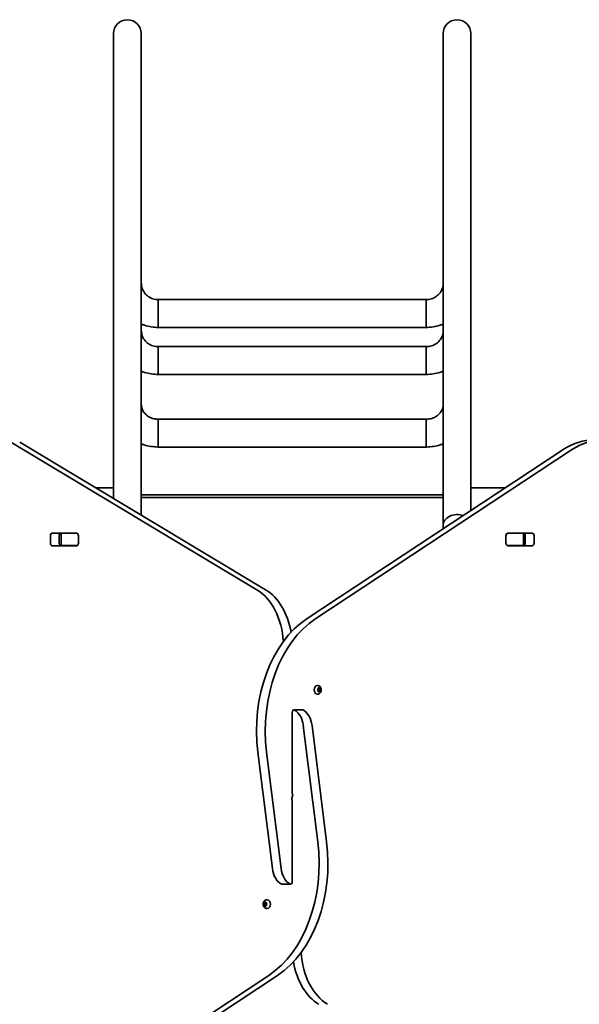
# Model space of a CAD drawing. Units: millimetres. Extents: x -5023 to 5233, y -4045 to 4342.
# Drawn here: x -2310 to -1631, y -1426 to -232 of the extents above; entities that cross this region are included whole.
import ezdxf

# ---------------------------------------------------------------- set-up
doc = ezdxf.new("R2010")
doc.units = ezdxf.units.MM
doc.layers.add('Widoczne (ISO)', color=7, linetype='Continuous', lineweight=35)

msp = doc.modelspace()

# ---------------------------------------------------------------- linework, layer by layer
at = {"layer": 'Widoczne (ISO)'}
for p, q in [((-2196.4, -248.6), (-2196.4, -794.7)), ((-2162.7, -794.7), (-2162.7, -248.6)), ((-1796.4, -248.6), (-1796.4, -794.7)), ((-1762.7, -794.7), (-1762.7, -248.6)), ((-2142.1, -605.1), (-2142.1, -571.4)), ((-2142.1, -571.4), (-2142.1, -605.1)), ((-2142.1, -571.4), (-1817.1, -571.4)), ((-1817.1, -571.4), (-1817.1, -605.1)), ((-1817.1, -605.1), (-1817.1, -571.4)), ((-2142.1, -605.1), (-1817.1, -605.1)), ((-2142.1, -662.1), (-2142.1, -628.4)), ((-2142.1, -628.4), (-2142.1, -662.1)), ((-2142.1, -628.4), (-1817.1, -628.4)), ((-1817.1, -628.4), (-1817.1, -662.1)), ((-1817.1, -662.1), (-1817.1, -628.4)), ((-2142.1, -662.1), (-1817.1, -662.1)), ((-2142.1, -750.2), (-2142.1, -716.5)), ((-2142.1, -716.5), (-2142.1, -750.2)), ((-2142.1, -716.5), (-1817.1, -716.5)), ((-1817.1, -716.5), (-1817.1, -750.2)), ((-1817.1, -750.2), (-1817.1, -716.5)), ((-2022.5, -923.3), (-2320.8, -744.2)), ((-2310.2, -744.2), (-2011.9, -923.3)), ((-2142.1, -750.2), (-1817.1, -750.2)), ((-1961.6, -958.3), (-1651.4, -753.7)), ((-1640.8, -753.7), (-1951, -958.3)), ((-2196.4, -799.9), (-2217.4, -799.9)), ((-2196.4, -794.7), (-2196.4, -799.9)), ((-2196.4, -812.6), (-2196.4, -799.9)), ((-2162.7, -794.7), (-2162.7, -832.8)), ((-1796.4, -794.7), (-1796.4, -845.7)), ((-1762.7, -794.7), (-1762.7, -799.9)), ((-1762.7, -799.9), (-1762.7, -826.7)), ((-1762.7, -799.9), (-1721.5, -799.9)), ((-1796.4, -808.3), (-2162.7, -808.3)), ((-2162.7, -811.3), (-1796.4, -811.3)), ((-1762.7, -826.7), (-1762.7, -827.1)), ((-1796.4, -847.3), (-1796.4, -845.7)), ((-2272.9, -866.9), (-2272.9, -857.8)), ((-2270.8, -854.8), (-2241.1, -854.8)), ((-2262.3, -857.8), (-2262.3, -866.9)), ((-2260.7, -854.8), (-2260.1, -854.8)), ((-2260.1, -854.8), (-2259.5, -854.8)), ((-2260.1, -854.8), (-2260.1, -869.8)), ((-2259.5, -854.8), (-2241.1, -854.8)), ((-2241.1, -854.8), (-2240.6, -854.8)), ((-2238.9, -857.8), (-2238.9, -866.9)), ((-1720.2, -866.9), (-1720.2, -857.8)), ((-1718.5, -854.8), (-1718, -854.8)), ((-1718, -854.8), (-1688.3, -854.8)), ((-1718, -854.8), (-1699.6, -854.8)), ((-1699.6, -854.8), (-1699, -854.8)), ((-1699, -854.8), (-1698.4, -854.8)), ((-1699, -869.8), (-1699, -854.8)), ((-1696.8, -866.9), (-1696.8, -857.8)), ((-1686.2, -857.8), (-1686.2, -866.9)), ((-2241.1, -869.9), (-2270.8, -869.9)), ((-2260.1, -869.8), (-2260.7, -869.8)), ((-2259.5, -869.8), (-2260.1, -869.8)), ((-2241.1, -869.8), (-2259.5, -869.8)), ((-2240.6, -869.8), (-2241.1, -869.8)), ((-1718, -869.8), (-1718.5, -869.8)), ((-1699.6, -869.8), (-1718, -869.8)), ((-1688.3, -869.9), (-1718, -869.9)), ((-1699, -869.8), (-1699.6, -869.8)), ((-1698.4, -869.8), (-1699, -869.8)), ((-1948.8, -1039.6), (-1949.3, -1039.6)), ((-1948.8, -1050.1), (-1949.3, -1050.1)), ((-1948.9, -1044.6), (-1948.2, -1043.8)), ((-1948.2, -1045.8), (-1948.9, -1045.1)), ((-1948.2, -1043.8), (-1948.1, -1042.7)), ((-1948.1, -1047), (-1948.2, -1045.8)), ((-1947, -1042.8), (-1948.1, -1042.8)), ((-1947, -1046.8), (-1948.1, -1046.8)), ((-1947.8, -1042.4), (-1947, -1042.8)), ((-1947, -1046.8), (-1947.8, -1047.3)), ((-1947.3, -1042.8), (-1947.2, -1043.8)), ((-1947.2, -1045.8), (-1947.3, -1046.8)), ((-1946.3, -1044.8), (-1947.2, -1045.8)), ((-1945.8, -1045.8), (-1947.2, -1045.8)), ((-1945.6, -1044), (-1947.1, -1044)), ((-1947, -1042.8), (-1946.2, -1042.4)), ((-1947, -1044), (-1946.3, -1044.8)), ((-1946.2, -1047.3), (-1947, -1046.8)), ((-1944.9, -1044.8), (-1946.3, -1044.8)), ((-1945.9, -1042.7), (-1945.8, -1043.8)), ((-1945.8, -1045.8), (-1945.9, -1047)), ((-1945.1, -1045.1), (-1945.8, -1045.8)), ((-1945.6, -1044), (-1945.1, -1044.6)), ((-1979.6, -1072.2), (-1979.6, -1170.2)), ((-1966.8, -1069.1), (-1977.4, -1069.1)), ((-1948.4, -1229.4), (-1966.1, -1088)), ((-1955.4, -1088), (-1937.8, -1229.4)), ((-2003.7, -1261.7), (-2021.3, -1120.3)), ((-2010.7, -1120.3), (-1993, -1261.7)), ((-1979.6, -1277.5), (-1979.6, -1179.5)), ((-1992.3, -1280.6), (-1981.7, -1280.6)), ((-2010.3, -1299.6), (-2009.8, -1299.6)), ((-2014.2, -1304.8), (-2012.8, -1304.8)), ((-2014, -1304.6), (-2013.3, -1303.8)), ((-2013.3, -1305.8), (-2014, -1305.1)), ((-2013.3, -1303.8), (-2013.2, -1302.7)), ((-2013.3, -1303.8), (-2011.9, -1303.8)), ((-2013.3, -1305.8), (-2011.9, -1305.8)), ((-2013.2, -1307), (-2013.3, -1305.8)), ((-2012.9, -1302.4), (-2012.1, -1302.8)), ((-2012.1, -1306.8), (-2012.9, -1307.3)), ((-2012.8, -1304.8), (-2011.9, -1303.8)), ((-2011.9, -1305.8), (-2012.8, -1304.8)), ((-2012.1, -1302.8), (-2011.3, -1302.4)), ((-2012.1, -1302.8), (-2011, -1302.8)), ((-2012.1, -1306.8), (-2011, -1306.8)), ((-2011.3, -1307.3), (-2012.1, -1306.8)), ((-2011.9, -1303.8), (-2011.8, -1302.8)), ((-2011.8, -1306.8), (-2011.9, -1305.8)), ((-2011, -1302.7), (-2010.9, -1303.8)), ((-2010.9, -1305.8), (-2011, -1307)), ((-2010.2, -1305.1), (-2010.9, -1305.8)), ((-2010.7, -1304), (-2010.2, -1304.6)), ((-2010.7, -1304), (-2010.7, -1304)), ((-2010.3, -1310.1), (-2009.8, -1310.1)), ((-2318.3, -1596), (-2008.1, -1391.4)), ((-1997.5, -1391.4), (-2307.7, -1596))]:
    msp.add_line(p, q, dxfattribs=at)
for centre in [(-2179.6, -248.6), (-1779.6, -248.6)]:
    msp.add_arc(centre, 16.8, 0, 180, dxfattribs=at)
for centre, major_axis, ratio, start_param, end_param in [((-1602, -871.5), (0, 130), 0.707107, 4.832595, 6.719518), ((-1612.6, -871.5), (0, 130), 0.707107, 0, 0.436332), ((-1779.6, -845.7), (-16.8, 0), 0.807741, 4.262433, 6.283185), ((-1779.6, -845.7), (-16.8, 0), 0.807741, 4.262433, 6.283185), ((-2270.8, -857.8), (0, 3.05), 0.707107, 0, 1.570796), ((-2260.2, -857.8), (0, 3.05), 0.707107, 0, 1.570796), ((-2244.6, -857.8), (0, 3.05), 0.707107, 6.060962, 6.283185), ((-2241.1, -857.8), (0, 3.05), 0.707107, 4.712389, 6.283185), ((-1718, -857.8), (0, 3.05), 0.707107, 0, 1.570796), ((-1714.5, -857.8), (0, 3.05), 0.707107, 0, 0.222223), ((-1698.9, -857.8), (0, 3.05), 0.707107, 4.712389, 6.283185), ((-1688.3, -857.8), (0, 3.05), 0.707107, 4.712389, 6.283185), ((-2270.8, -866.9), (0, -3.05), 0.707107, 4.712389, 6.283185), ((-2260.2, -866.9), (0, -3.05), 0.707107, 4.712389, 6.283185), ((-2244.6, -866.9), (0, -3.05), 0.707107, 0, 0.222223), ((-2241.1, -866.9), (0, -3.05), 0.707107, 0, 1.570796), ((-1718, -866.9), (0, -3.05), 0.707107, 4.712389, 6.283185), ((-1714.5, -866.9), (0, -3.05), 0.707107, 6.060962, 6.283185), ((-1698.9, -866.9), (0, -3.05), 0.707107, 0, 1.570796), ((-1688.3, -866.9), (0, -3.05), 0.707107, 0, 1.570796), ((-2043.2, -992.4), (0, -75), 0.707107, 1.654085, 2.740167), ((-2032.6, -992.4), (0, 75), 0.707107, 4.948223, 5.88176), ((-1916.8, -1094.3), (0, -150), 0.707107, 3.577925, 4.886922), ((-1906.2, -1094.3), (0, 150), 0.707107, 0.436332, 1.745329), ((-1949.3, -1044.8), (0, -5.25), 0.707107, 3.141593, 6.283185), ((-1947.1, -1043.8), (0, -0.189), 0.707107, 4.856587, 6.283185), ((-1945.6, -1043.8), (0, -0.189), 0.707107, 4.856587, 6.374189), ((-1977.4, -1072.2), (0, 3.05), 0.707107, 5.881647, 7.853982), ((-1983.5, -1092.4), (0, -25), 0.707107, 1.745329, 2.740054), ((-1966.8, -1072.2), (0, 3.05), 0.707107, 5.881647, 6.283185), ((-1972.9, -1092.4), (0, 25), 0.707107, 4.886922, 5.881647), ((-1978.8, -1170.2), (0, 1), 0.707107, 1.570796, 2.247843), ((-1978, -1177), (0, 3.05), 0.707107, 0.785398, 2.247843), ((-1980.3, -1179.5), (0, -1), 0.707107, 1.570796, 2.247843), ((-1981.1, -1172.7), (0, -3.05), 0.707107, 0.785398, 2.247843), ((-2052.9, -1255.4), (0, -150), 0.707107, 0.436332, 1.745329), ((-2042.3, -1255.4), (0, 150), 0.707107, 3.577925, 4.886922), ((-1986.2, -1257.3), (0, -25), 0.707107, 4.886922, 5.881647), ((-1975.6, -1257.3), (0, 25), 0.707107, 1.745329, 2.740054), ((-1981.7, -1277.5), (0, -3.05), 0.707107, 5.881647, 7.853982), ((-1992.3, -1277.5), (0, -3.05), 0.707107, 5.881647, 6.283185), ((-2009.8, -1304.8), (0, 5.25), 0.707107, 3.141593, 6.283185), ((-2010.7, -1303.8), (0, -0.189), 0.707107, 4.856587, 6.374189), ((-1915.9, -1357.3), (0, 75), 0.707107, 1.654085, 2.740167), ((-1926.5, -1357.3), (0, -75), 0.707107, 4.948223, 5.88176)]:
    msp.add_ellipse(centre, major_axis=major_axis, ratio=ratio, start_param=start_param, end_param=end_param, dxfattribs=at)
for points, knots in [([(-2162.7, -551.2), (-2162.7, -553.3), (-2162.4, -555.4), (-2161.1, -559.3), (-2160.1, -561.2), (-2157.6, -564.7), (-2156, -566.2), (-2152.5, -568.7), (-2150.6, -569.7), (-2146.4, -571), (-2144.3, -571.3), (-2142.1, -571.4), (-2142.1, -571.4), (-2142.1, -571.4)], [3.141593, 3.141593, 3.141593, 3.141593, 3.455752, 3.455752, 3.769911, 3.769911, 4.08407, 4.08407, 4.39823, 4.39823, 4.711156, 4.711156, 4.712389, 4.712389, 4.712389, 4.712389]), ([(-1796.4, -551.2), (-1796.4, -553.3), (-1796.7, -555.4), (-1798, -559.3), (-1799, -561.2), (-1801.5, -564.7), (-1803.1, -566.2), (-1806.6, -568.7), (-1808.5, -569.7), (-1812.7, -571), (-1814.8, -571.3), (-1817, -571.4), (-1817, -571.4), (-1817.1, -571.4)], [3.141593, 3.141593, 3.141593, 3.141593, 3.455752, 3.455752, 3.769911, 3.769911, 4.08407, 4.08407, 4.39823, 4.39823, 4.711156, 4.711156, 4.712389, 4.712389, 4.712389, 4.712389]), ([(-2162.7, -601), (-2161.4, -601.5), (-2160.1, -602), (-2153.4, -604.2), (-2147.7, -605.1), (-2142.1, -605.1)], [4.3212779, 4.3212779, 4.3212779, 4.3212779, 4.3982297, 4.3982297, 4.712389, 4.712389, 4.712389, 4.712389]), ([(-2162.7, -609.1), (-2162.7, -611), (-2162.4, -613), (-2161.1, -616.8), (-2160.2, -618.6), (-2157.7, -621.9), (-2156.2, -623.3), (-2152.7, -625.8), (-2150.7, -626.7), (-2146.6, -628), (-2144.5, -628.4), (-2142.3, -628.4), (-2142.2, -628.4), (-2142.1, -628.4)], [3.141593, 3.141593, 3.141593, 3.141593, 3.455752, 3.455752, 3.769911, 3.769911, 4.08407, 4.08407, 4.395204, 4.395204, 4.697211, 4.697211, 4.712389, 4.712389, 4.712389, 4.712389]), ([(-1796.4, -601), (-1797.7, -601.5), (-1799, -602), (-1805.7, -604.2), (-1811.4, -605.1), (-1817.1, -605.1)], [4.3212779, 4.3212779, 4.3212779, 4.3212779, 4.3982297, 4.3982297, 4.712389, 4.712389, 4.712389, 4.712389]), ([(-1796.4, -609.1), (-1796.4, -611), (-1796.7, -613), (-1798, -616.8), (-1798.9, -618.6), (-1801.4, -621.9), (-1802.9, -623.3), (-1806.4, -625.8), (-1808.4, -626.7), (-1812.5, -628), (-1814.6, -628.4), (-1816.8, -628.4), (-1816.9, -628.4), (-1817.1, -628.4)], [3.141593, 3.141593, 3.141593, 3.141593, 3.455752, 3.455752, 3.769911, 3.769911, 4.08407, 4.08407, 4.395204, 4.395204, 4.697211, 4.697211, 4.712389, 4.712389, 4.712389, 4.712389]), ([(-2162.7, -658.1), (-2161.4, -658.7), (-2160, -659.2), (-2153.3, -661.3), (-2147.7, -662.1), (-2142.1, -662.1), (-2142.1, -662.1), (-2142.1, -662.1)], [4.3187735, 4.3187735, 4.3187735, 4.3187735, 4.3980015, 4.3980015, 4.7121608, 4.7121608, 4.712389, 4.712389, 4.712389, 4.712389]), ([(-1796.4, -658.1), (-1797.7, -658.7), (-1799.1, -659.2), (-1805.8, -661.3), (-1811.4, -662.1), (-1817, -662.1), (-1817, -662.1), (-1817.1, -662.1)], [4.3187735, 4.3187735, 4.3187735, 4.3187735, 4.3980015, 4.3980015, 4.7121608, 4.7121608, 4.712389, 4.712389, 4.712389, 4.712389]), ([(-2162.7, -698.4), (-2162.7, -700.2), (-2162.4, -702), (-2161.2, -705.4), (-2160.3, -707), (-2157.9, -710.1), (-2156.4, -711.5), (-2153, -713.8), (-2151.1, -714.8), (-2147.1, -716), (-2145, -716.4), (-2142.6, -716.5), (-2142.3, -716.5), (-2142.1, -716.5)], [3.141593, 3.141593, 3.141593, 3.141593, 3.455752, 3.455752, 3.769911, 3.769911, 4.08407, 4.08407, 4.385296, 4.385296, 4.674037, 4.674037, 4.712389, 4.712389, 4.712389, 4.712389]), ([(-1796.4, -698.4), (-1796.4, -700.2), (-1796.7, -702), (-1797.9, -705.4), (-1798.8, -707), (-1801.2, -710.1), (-1802.7, -711.5), (-1806.1, -713.8), (-1808, -714.8), (-1812, -716), (-1814.1, -716.4), (-1816.5, -716.5), (-1816.8, -716.5), (-1817.1, -716.5)], [3.141593, 3.141593, 3.141593, 3.141593, 3.455752, 3.455752, 3.769911, 3.769911, 4.08407, 4.08407, 4.385296, 4.385296, 4.674037, 4.674037, 4.712389, 4.712389, 4.712389, 4.712389]), ([(-2162.7, -746.3), (-2161.5, -746.8), (-2160.3, -747.2), (-2153.7, -749.2), (-2148.2, -750.1), (-2142.4, -750.2), (-2142.2, -750.2), (-2142.1, -750.2)], [4.3148144, 4.3148144, 4.3148144, 4.3148144, 4.3876605, 4.3876605, 4.7018198, 4.7018198, 4.712389, 4.712389, 4.712389, 4.712389]), ([(-1796.4, -746.3), (-1797.6, -746.8), (-1798.8, -747.2), (-1805.4, -749.2), (-1810.9, -750.1), (-1816.7, -750.2), (-1816.9, -750.2), (-1817.1, -750.2)], [4.3148144, 4.3148144, 4.3148144, 4.3148144, 4.3876605, 4.3876605, 4.7018198, 4.7018198, 4.712389, 4.712389, 4.712389, 4.712389]), ([(-1948.8, -1039.6), (-1948.4, -1039.6), (-1947.9, -1039.7), (-1947.1, -1040), (-1946.7, -1040.2), (-1946, -1040.7), (-1945.6, -1041.1), (-1945.1, -1041.9), (-1944.8, -1042.4), (-1944.5, -1043.4), (-1944.4, -1044), (-1944.3, -1045.1), (-1944.4, -1045.7), (-1944.6, -1046.9), (-1944.9, -1047.4), (-1945.5, -1048.4), (-1945.8, -1048.8), (-1946.7, -1049.5), (-1947.1, -1049.8), (-1948, -1050), (-1948.4, -1050.1), (-1948.8, -1050.1)], [1.570796, 1.570796, 1.570796, 1.570796, 1.810116, 1.810116, 2.062781, 2.062781, 2.353484, 2.353484, 2.696221, 2.696221, 3.075136, 3.075136, 3.463434, 3.463434, 3.847666, 3.847666, 4.202342, 4.202342, 4.496334, 4.496334, 4.712389, 4.712389, 4.712389, 4.712389]), ([(-2010.3, -1310.1), (-2010.7, -1310.1), (-2011.2, -1310), (-2012, -1309.7), (-2012.4, -1309.5), (-2013.1, -1309), (-2013.5, -1308.6), (-2014, -1307.8), (-2014.3, -1307.3), (-2014.6, -1306.3), (-2014.7, -1305.7), (-2014.8, -1304.6), (-2014.7, -1304), (-2014.5, -1302.8), (-2014.2, -1302.3), (-2013.6, -1301.3), (-2013.3, -1300.9), (-2012.4, -1300.2), (-2012, -1299.9), (-2011.1, -1299.7), (-2010.7, -1299.6), (-2010.3, -1299.6)], [4.712389, 4.712389, 4.712389, 4.712389, 4.951709, 4.951709, 5.204373, 5.204373, 5.495076, 5.495076, 5.837814, 5.837814, 6.216729, 6.216729, 6.605027, 6.605027, 6.989258, 6.989258, 7.343935, 7.343935, 7.637927, 7.637927, 7.853982, 7.853982, 7.853982, 7.853982])]:
    msp.add_open_spline(points, degree=3, knots=knots, dxfattribs=at)
for points in [[(-1796.2, -849.2), (-1796.3, -848.6), (-1796.4, -847.9), (-1796.4, -847.3)], [(-1949.1, -1044.8), (-1949, -1044.8), (-1949, -1044.7), (-1948.9, -1044.6)], [(-1948.9, -1045.1), (-1949, -1045), (-1949, -1044.9), (-1949.1, -1044.8)], [(-1948.1, -1042.7), (-1948.1, -1042.5), (-1948.1, -1042.4), (-1948.1, -1042.3)], [(-1948.1, -1042.3), (-1948, -1042.3), (-1947.9, -1042.4), (-1947.8, -1042.4)], [(-1948.1, -1047.4), (-1948.1, -1047.3), (-1948.1, -1047.2), (-1948.1, -1047)], [(-1947.8, -1047.3), (-1947.9, -1047.3), (-1948, -1047.4), (-1948.1, -1047.4)], [(-1946.2, -1042.4), (-1946.1, -1042.4), (-1946, -1042.3), (-1945.9, -1042.3)], [(-1945.9, -1047.4), (-1946, -1047.4), (-1946.1, -1047.3), (-1946.2, -1047.3)], [(-1945.9, -1042.3), (-1945.9, -1042.4), (-1945.9, -1042.5), (-1945.9, -1042.7)], [(-1945.9, -1047), (-1945.9, -1047.2), (-1945.9, -1047.3), (-1945.9, -1047.4)], [(-1945.1, -1044.6), (-1945, -1044.7), (-1945, -1044.8), (-1944.9, -1044.8)], [(-1944.9, -1044.8), (-1945, -1044.9), (-1945, -1045), (-1945.1, -1045.1)], [(-2014.2, -1304.8), (-2014.1, -1304.8), (-2014.1, -1304.7), (-2014, -1304.6)], [(-2014, -1305.1), (-2014.1, -1305), (-2014.1, -1304.9), (-2014.2, -1304.8)], [(-2013.2, -1302.7), (-2013.2, -1302.5), (-2013.2, -1302.4), (-2013.2, -1302.3)], [(-2013.2, -1302.3), (-2013.1, -1302.3), (-2013, -1302.4), (-2012.9, -1302.4)], [(-2013.2, -1307.4), (-2013.2, -1307.3), (-2013.2, -1307.2), (-2013.2, -1307)], [(-2012.9, -1307.3), (-2013, -1307.3), (-2013.1, -1307.4), (-2013.2, -1307.4)], [(-2011.3, -1302.4), (-2011.2, -1302.4), (-2011.1, -1302.3), (-2011, -1302.3)], [(-2011, -1307.4), (-2011.1, -1307.4), (-2011.2, -1307.3), (-2011.3, -1307.3)], [(-2011, -1302.3), (-2011, -1302.4), (-2011, -1302.5), (-2011, -1302.7)], [(-2011, -1307), (-2011, -1307.2), (-2011, -1307.3), (-2011, -1307.4)], [(-2010.2, -1304.6), (-2010.1, -1304.7), (-2010.1, -1304.8), (-2010, -1304.8)], [(-2010, -1304.8), (-2010.1, -1304.9), (-2010.1, -1305), (-2010.2, -1305.1)]]:
    msp.add_open_spline(points, degree=3, dxfattribs=at)

doc.saveas('drawing.dxf')
